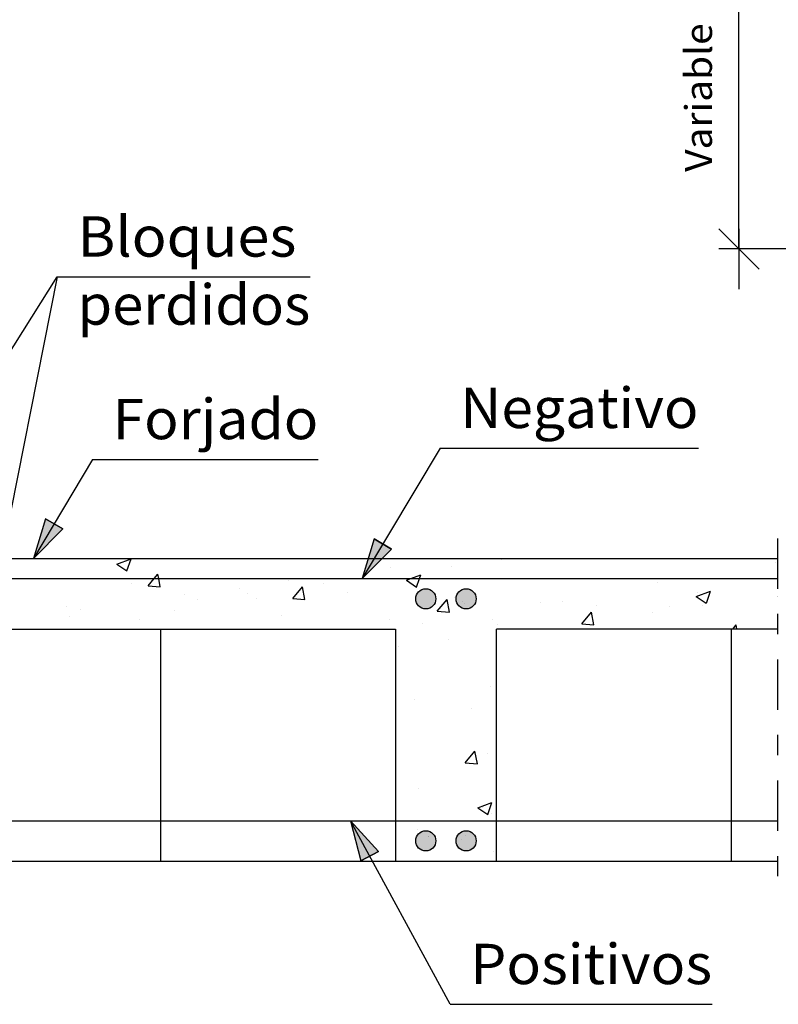
# Model space of a CAD drawing. Units: millimetres. Extents: x 6.4 to 31.8, y 13.8 to 26.9.
# Drawn here: x 19.8 to 23.6, y 17.5 to 22.4 of the extents above; entities that cross this region are included whole.
import ezdxf
from ezdxf.enums import TextEntityAlignment as Align

# ---------------------------------------------------------------- set-up
doc = ezdxf.new("R2010")
doc.units = ezdxf.units.MM
doc.linetypes.add('DASHDOT', pattern=[0.5, 0.25, -0.125, 0, -0.125])
for name, color, linetype in [('0-CYPE0', 1, 'CONTINUOUS'), ('0-CYPE1', 2, 'CONTINUOUS'), ('0-CYPE2', 4, 'CONTINUOUS'), ('0-CYPE4', 6, 'CONTINUOUS')]:
    doc.layers.add(name, color=color, linetype=linetype)
doc.styles.add('CYPETXT', font='romans', dxfattribs={"height": 0.2})

msp = doc.modelspace()

# ---------------------------------------------------------------- hatches: boundary and pattern name
at = {"layer": '0-CYPE2'}
for points in [[(19.9187, 19.8884), (19.8593, 19.691), (20.0046, 19.8372)], [(21.5501, 19.7886), (21.4906, 19.5911), (21.636, 19.7374)], [(21.5716, 18.2388), (21.4324, 18.3908), (21.4837, 18.1912)]]:
    msp.add_hatch(color=256, dxfattribs=at).paths.add_polyline_path(points, flags=0)
h = msp.add_hatch(color=256, dxfattribs=at)
edge = h.paths.add_edge_path(flags=0)
edge.add_arc((21.8054, 19.491), 0.05, 0, 360)
h = msp.add_hatch(color=256, dxfattribs=at)
edge = h.paths.add_edge_path(flags=0)
edge.add_arc((22.0054, 19.491), 0.05, 0, 360)
h = msp.add_hatch(color=256, dxfattribs=at)
edge = h.paths.add_edge_path(flags=0)
edge.add_arc((21.8054, 18.2908), 0.05, 0, 360)
h = msp.add_hatch(color=256, dxfattribs=at)
edge = h.paths.add_edge_path(flags=0)
edge.add_arc((22.0054, 18.2908), 0.05, 0, 360)

# ---------------------------------------------------------------- linework, layer by layer
at = {"layer": '0-CYPE0'}
for p, q in [((20.273, 19.6629), (20.3431, 19.6897)), ((20.3228, 19.6293), (20.3431, 19.6897)), ((20.4216, 19.691), (20.4216, 19.691)), ((21.6867, 19.691), (21.6867, 19.691)), ((22.1083, 19.691), (22.1083, 19.691)), ((22.1334, 19.6906), (22.1334, 19.6906)), ((22.1818, 19.6842), (22.1818, 19.6842)), ((22.8254, 19.691), (22.8254, 19.691)), ((23.3734, 19.691), (23.3734, 19.691)), ((23.5178, 19.691), (23.5178, 19.691)), ((20.273, 19.6628), (20.3228, 19.6293)), ((21.6293, 19.647), (21.6293, 19.647)), ((21.9315, 19.6513), (21.9315, 19.6513)), ((23.5394, 19.6713), (23.5394, 19.6713)), ((23.5495, 19.662), (23.5495, 19.662)), ((19.8132, 19.5896), (19.8132, 19.5896)), ((20.428, 19.5553), (20.458, 19.591)), ((20.458, 19.591), (20.4763, 19.6127)), ((20.4803, 19.591), (20.4763, 19.6127)), ((20.4878, 19.55), (20.4803, 19.591)), ((21.1242, 19.583), (21.1242, 19.583)), ((21.5502, 19.5905), (21.5502, 19.5905)), ((21.7102, 19.5828), (21.7599, 19.5492)), ((22.2421, 19.591), (22.2421, 19.591)), ((22.9345, 19.591), (22.9345, 19.591)), ((20.347, 19.5671), (20.347, 19.5671)), ((20.4281, 19.5552), (20.4878, 19.55)), ((20.8808, 19.5445), (20.8808, 19.5445)), ((21.1453, 19.4925), (21.1935, 19.55)), ((21.2051, 19.4873), (21.1935, 19.55)), ((21.3, 19.5681), (21.3, 19.5681)), ((22.9562, 19.5712), (22.9562, 19.5712)), ((23.1473, 19.5027), (23.2173, 19.5296)), ((23.1971, 19.4691), (23.2174, 19.5295)), ((20.6108, 19.5126), (20.6108, 19.5126)), ((20.6709, 19.4853), (20.6709, 19.4853)), ((20.9212, 19.5183), (20.9212, 19.5183)), ((20.967, 19.4904), (20.967, 19.4904)), ((21.1453, 19.4925), (21.2051, 19.4873)), ((21.4147, 19.5219), (21.4147, 19.5219)), ((21.8626, 19.4298), (21.9108, 19.4872)), ((21.9224, 19.4245), (21.9108, 19.4872)), ((21.9485, 19.4994), (21.9485, 19.4994)), ((23.1473, 19.5027), (23.197, 19.4691)), ((23.1551, 19.5235), (23.1551, 19.5235)), ((23.5495, 19.5026), (23.5495, 19.5026)), ((20.024, 19.4553), (20.024, 19.4553)), ((20.0914, 19.4376), (20.0914, 19.4376)), ((20.5579, 19.4327), (20.5579, 19.4327)), ((21.9996, 19.4668), (21.9996, 19.4668)), ((22.373, 19.4711), (22.373, 19.4711)), ((22.4823, 19.4768), (22.4823, 19.4768)), ((22.65, 19.4595), (22.65, 19.4595)), ((23.0161, 19.4543), (23.0161, 19.4543)), ((23.1794, 19.4558), (23.1794, 19.4558)), ((20.0393, 19.4022), (20.0393, 19.4022)), ((20.3838, 19.3903), (20.3838, 19.3903)), ((21.0917, 19.4102), (21.0917, 19.4102)), ((21.6255, 19.3876), (21.6255, 19.3876)), ((21.8626, 19.4297), (21.9224, 19.4245)), ((22.1366, 19.3891), (22.1366, 19.3891)), ((22.5798, 19.367), (22.628, 19.4245)), ((22.6396, 19.3618), (22.6281, 19.4245)), ((22.9291, 19.4228), (22.9291, 19.4228)), ((19.9653, 19.3408), (19.9653, 19.3408)), ((20.2037, 19.3408), (20.2037, 19.3408)), ((20.7021, 19.3408), (20.7021, 19.3408)), ((21.2005, 19.3408), (21.2005, 19.3408)), ((21.2303, 19.3408), (21.2303, 19.3408)), ((21.7898, 19.371), (21.7898, 19.371)), ((22.1593, 19.3651), (22.1593, 19.3651)), ((22.1974, 19.3408), (22.1974, 19.3408)), ((22.5151, 19.3408), (22.5151, 19.3408)), ((22.5798, 19.367), (22.6396, 19.3618)), ((22.6931, 19.3425), (22.6931, 19.3425)), ((22.6958, 19.3408), (22.6958, 19.3408)), ((22.917, 19.3408), (22.917, 19.3408)), ((23.2075, 19.3408), (23.2075, 19.3408)), ((23.3278, 19.3408), (23.3453, 19.3617)), ((23.3492, 19.3408), (23.3453, 19.3617)), ((21.9188, 19.2898), (21.9188, 19.2898)), ((21.6684, 19.2569), (21.6684, 19.2569)), ((22.1244, 19.0562), (22.1244, 19.0562)), ((22.1554, 19.05), (22.1554, 19.05)), ((21.7495, 18.9911), (21.7495, 18.9911)), ((22.1554, 19.0359), (22.1554, 19.0359)), ((22.0344, 18.9453), (22.0344, 18.9453)), ((22.1554, 18.9612), (22.1554, 18.9612)), ((21.6557, 18.8954), (21.6557, 18.8954)), ((22.0013, 18.6776), (22.0495, 18.735)), ((22.0611, 18.6723), (22.0495, 18.735)), ((22.1123, 18.7233), (22.1123, 18.7233)), ((22.0013, 18.6775), (22.0611, 18.6723)), ((22.1554, 18.6014), (22.1554, 18.6014)), ((21.6554, 18.5356), (21.6554, 18.5356)), ((21.7714, 18.5509), (21.7714, 18.5509)), ((22.0638, 18.455), (22.1338, 18.4819)), ((22.0638, 18.455), (22.1135, 18.4214)), ((22.0886, 18.4575), (22.0886, 18.4575)), ((22.1135, 18.4214), (22.1338, 18.4819)), ((21.6554, 18.416), (21.6554, 18.416)), ((22.1304, 18.4243), (22.1304, 18.4243)), ((22.1001, 18.3904), (22.1001, 18.3904)), ((21.7656, 18.3458), (21.7656, 18.3458)), ((21.8177, 18.3126), (21.8177, 18.3126)), ((21.9823, 18.3), (21.9823, 18.3)), ((21.6554, 18.2251), (21.6554, 18.2251)), ((22.1398, 18.2396), (22.1398, 18.2396)), ((22.0088, 18.1908), (22.0088, 18.1908))]:
    msp.add_line(p, q, dxfattribs=at)
for points in [[(19.9999, 19.691), (19.9999, 19.691), (19.9999, 19.691)], [(20.0557, 19.691), (20.0557, 19.691), (20.0557, 19.691), (20.0557, 19.691)], [(20.1525, 19.691), (20.1525, 19.691), (20.1525, 19.691), (20.1525, 19.691)], [(20.6509, 19.691), (20.6509, 19.691), (20.6509, 19.691), (20.6509, 19.691)], [(20.7481, 19.691), (20.7481, 19.691), (20.7481, 19.691), (20.7481, 19.691)], [(21.1493, 19.691), (21.1493, 19.691), (21.1493, 19.691), (21.1493, 19.691)], [(21.265, 19.691), (21.265, 19.691), (21.265, 19.691)], [(21.4406, 19.691), (21.4406, 19.691), (21.4406, 19.691), (21.4406, 19.691)], [(21.6477, 19.691), (21.6477, 19.691), (21.6477, 19.691), (21.6477, 19.691)], [(22.133, 19.691), (22.133, 19.691), (22.133, 19.691), (22.133, 19.691)], [(22.1461, 19.691), (22.1461, 19.691), (22.1461, 19.691), (22.1461, 19.691)], [(22.2332, 19.691), (22.2332, 19.691), (22.2332, 19.691)], [(22.6446, 19.691), (22.6446, 19.691), (22.6446, 19.691), (22.6446, 19.691)], [(22.9517, 19.691), (22.9517, 19.691), (22.9517, 19.691)], [(23.143, 19.691), (23.143, 19.691), (23.143, 19.691), (23.143, 19.691)], [(21.5114, 19.626), (21.5114, 19.626), (21.5114, 19.626), (21.5114, 19.626)], [(19.811, 19.591), (19.811, 19.591), (19.811, 19.591), (19.811, 19.591)], [(19.8696, 19.591), (19.8696, 19.591), (19.8696, 19.591), (19.8696, 19.591)], [(20.1648, 19.591), (20.1648, 19.591), (20.1648, 19.591), (20.1648, 19.591)], [(20.2913, 19.591), (20.2913, 19.591), (20.2913, 19.591), (20.2913, 19.591)], [(20.3094, 19.591), (20.3094, 19.591), (20.3094, 19.591), (20.3094, 19.591)], [(20.713, 19.591), (20.713, 19.591), (20.713, 19.591), (20.713, 19.591)], [(20.8079, 19.591), (20.8079, 19.591), (20.8079, 19.591), (20.8079, 19.591)], [(20.8573, 19.591), (20.8573, 19.591), (20.8573, 19.591), (20.8573, 19.591)], [(21.1347, 19.591), (21.1347, 19.591), (21.1347, 19.591), (21.1347, 19.591)], [(21.3063, 19.591), (21.3063, 19.591), (21.3063, 19.591), (21.3063, 19.591)], [(21.4736, 19.591), (21.4736, 19.591), (21.4736, 19.591), (21.4736, 19.591)], [(21.492, 19.5934), (21.492, 19.5934), (21.492, 19.5934), (21.492, 19.5934)], [(21.5497, 19.591), (21.5497, 19.591), (21.5497, 19.591), (21.5497, 19.591)], [(21.5563, 19.591), (21.5563, 19.591), (21.5563, 19.591), (21.5563, 19.591)], [(21.8047, 19.591), (21.8047, 19.591), (21.8047, 19.591), (21.8047, 19.591)], [(21.978, 19.591), (21.978, 19.591), (21.978, 19.591), (21.978, 19.591)], [(22.2421, 19.591), (22.2421, 19.591), (22.2421, 19.591)], [(22.3031, 19.591), (22.3031, 19.591), (22.3031, 19.591), (22.3031, 19.591)], [(22.3997, 19.591), (22.3997, 19.591), (22.3997, 19.591), (22.3997, 19.591)], [(22.8015, 19.591), (22.8015, 19.591), (22.8015, 19.591), (22.8015, 19.591)], [(22.8214, 19.591), (22.8214, 19.591), (22.8214, 19.591), (22.8214, 19.591)], [(22.9345, 19.591), (22.9345, 19.591), (22.9345, 19.591)], [(23.243, 19.591), (23.243, 19.591), (23.243, 19.591), (23.243, 19.591)], [(23.2999, 19.591), (23.2999, 19.591), (23.2999, 19.591), (23.2999, 19.591)], [(23.5495, 19.5045), (23.5495, 19.5045), (23.5495, 19.5045)], [(21.9859, 19.4756), (21.9859, 19.4756), (21.9859, 19.4756)], [(20.387, 19.3408), (20.387, 19.3408), (20.387, 19.3408)], [(20.4378, 19.3408), (20.4378, 19.3408), (20.4378, 19.3408)], [(20.8086, 19.3408), (20.8086, 19.3408), (20.8086, 19.3408), (20.8086, 19.3408)], [(21.1303, 19.3408), (21.1303, 19.3408), (21.1303, 19.3408)], [(21.652, 19.3408), (21.652, 19.3408), (21.652, 19.3408)], [(22.3063, 19.3408), (22.3063, 19.3408), (22.3063, 19.3408)], [(22.4954, 19.3408), (22.4954, 19.3408), (22.4954, 19.3408), (22.4954, 19.3408)], [(23.1942, 19.3408), (23.1942, 19.3408), (23.1942, 19.3408)], [(23.3387, 19.3408), (23.3387, 19.3408), (23.3387, 19.3408)], [(22.1554, 19.321), (22.1554, 19.321), (22.1554, 19.321)], [(21.6554, 19.2552), (21.6554, 19.2552), (21.6554, 19.2552)], [(21.6554, 19.051), (21.6554, 19.051), (21.6554, 19.051)], [(21.6554, 19.0199), (21.6554, 19.0199), (21.6554, 19.0199)], [(21.6554, 18.8954), (21.6554, 18.8954), (21.6554, 18.8954), (21.6554, 18.8954)], [(21.6554, 18.8596), (21.6554, 18.8596), (21.6554, 18.8596), (21.6554, 18.8596)], [(21.6554, 18.7335), (21.6554, 18.7335), (21.6554, 18.7335), (21.6554, 18.7335)], [(21.6554, 18.6964), (21.6554, 18.6964), (21.6554, 18.6964)], [(22.1554, 18.415), (22.1554, 18.415), (22.1554, 18.415)], [(21.6554, 18.3728), (21.6554, 18.3728), (21.6554, 18.3728)], [(21.679, 18.3908), (21.679, 18.3908), (21.679, 18.3908), (21.679, 18.3908)], [(21.6949, 18.3908), (21.6949, 18.3908), (21.6949, 18.3908), (21.6949, 18.3908)], [(22.1006, 18.3908), (22.1006, 18.3908), (22.1006, 18.3908), (22.1006, 18.3908)], [(22.1554, 18.4014), (22.1554, 18.4014), (22.1554, 18.4014)], [(21.8184, 18.3121), (21.8184, 18.3121), (21.8184, 18.3121)], [(22.0027, 18.3157), (22.0027, 18.3157), (22.0027, 18.3157)], [(21.6928, 18.1908), (21.6928, 18.1908), (21.6928, 18.1908)], [(21.7695, 18.1908), (21.7695, 18.1908), (21.7695, 18.1908)], [(21.84, 18.1908), (21.84, 18.1908), (21.84, 18.1908)]]:
    msp.add_lwpolyline(points, close=True, dxfattribs=at)
for points in [[(21.7102, 19.5828), (21.7316, 19.591), (21.7802, 19.6096)], [(21.7599, 19.5492), (21.774, 19.591), (21.7802, 19.6096)]]:
    msp.add_lwpolyline(points, dxfattribs=at)
at = {"layer": '0-CYPE1'}
for p, q in [((23.3585, 21.2262), (23.3585, 22.7262)), ((23.4585, 21.1262), (23.2585, 21.3262)), ((23.3585, 21.3262), (23.3585, 21.0262)), ((23.7719, 21.2262), (23.2585, 21.2262)), ((18.6413, 18.974), (19.9773, 21.0876)), ((19.9773, 21.0876), (19.5288, 18.8338)), ((19.9773, 21.0876), (21.2323, 21.0876)), ((21.876, 20.2378), (21.4906, 19.5911)), ((21.876, 20.2378), (23.158, 20.2378)), ((20.1522, 20.1825), (19.8593, 19.691)), ((20.1522, 20.1825), (21.2722, 20.1825)), ((18.1554, 19.3408), (21.6554, 19.3408)), ((20.4888, 19.3408), (20.4888, 18.1908)), ((21.6554, 19.3408), (21.6554, 18.1908)), ((23.5495, 19.3408), (22.1554, 19.3408)), ((22.1554, 18.1908), (22.1554, 19.3408)), ((23.3221, 18.1908), (23.3221, 19.3408)), ((21.9256, 17.4805), (21.4324, 18.3908)), ((21.9256, 17.4805), (23.2256, 17.4805))]:
    msp.add_line(p, q, dxfattribs=at)
at = {"layer": '0-CYPE1', "linetype": 'DASHDOT'}
msp.add_line((23.5495, 19.7908), (23.5495, 18.0908), dxfattribs=at)
at = {"layer": '0-CYPE2'}
for p, q in [((15.8519, 19.691), (23.5495, 19.691)), ((15.8518, 18.1908), (23.5495, 18.1908))]:
    msp.add_line(p, q, dxfattribs=at)
for points in [[(19.9187, 19.8884), (19.8593, 19.691), (20.0046, 19.8372)], [(21.5501, 19.7886), (21.4906, 19.5911), (21.636, 19.7374)], [(21.5716, 18.2388), (21.4324, 18.3908), (21.4837, 18.1912)]]:
    msp.add_lwpolyline(points, close=True, dxfattribs=at)
for points in [[(19.9187, 19.8884), (20.0046, 19.8372)], [(21.5501, 19.7886), (21.636, 19.7374)], [(21.5716, 18.2388), (21.4837, 18.1912)]]:
    msp.add_lwpolyline(points, dxfattribs=at)
for centre in [(21.8054, 19.491), (22.0054, 19.491), (21.8054, 18.2908), (22.0054, 18.2908)]:
    msp.add_circle(centre, 0.05, dxfattribs=at)
at = {"layer": '0-CYPE4'}
for p, q in [((16.3554, 19.591), (23.5495, 19.591)), ((16.5054, 18.3908), (23.5495, 18.3908))]:
    msp.add_line(p, q, dxfattribs=at)

# ---------------------------------------------------------------- texts
at = {"layer": '0-CYPE1', "style": 'CYPETXT', "width": 0.974118}
msp.add_text('Variable', height=0.13333, rotation=90, dxfattribs=at).set_placement((23.2252, 21.6082), (23.2252, 22.3442), align=Align.FIT)
at = {"layer": '0-CYPE1', "style": 'CYPETXT'}
for s, width, p, p2 in [('Bloques', 0.966356, (20.0773, 21.1876), (21.1633, 21.1876)), ('perdidos', 0.940116, (20.0773, 20.8501), (21.2323, 20.8501)), ('Negativo', 0.954692, (21.976, 20.3378), (23.158, 20.3378)), ('Forjado', 0.939474, (20.2522, 20.2825), (21.2722, 20.2825)), ('Positivos', 0.940299, (22.0256, 17.5805), (23.2256, 17.5805))]:
    msp.add_text(s, height=0.2, dxfattribs=dict(at, width=width)).set_placement(p, p2, align=Align.FIT)

doc.saveas('drawing.dxf')
